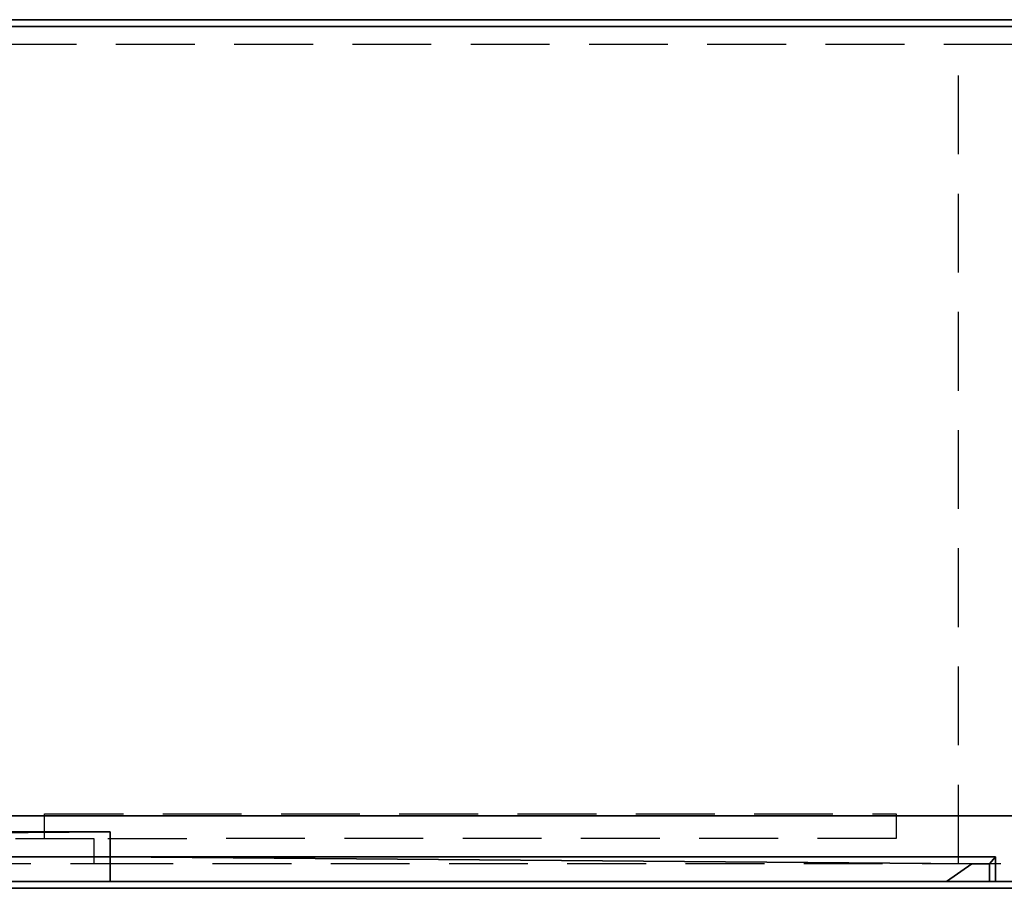
# Model space of a CAD drawing. Units: millimetres. Extents: x -1 to 2001, y -952 to 1.
# Drawn here: x 696 to 1489, y -700 to 0 of the extents above; entities that cross this region are included whole.
import ezdxf

# ---------------------------------------------------------------- set-up
doc = ezdxf.new("R2010")
doc.units = ezdxf.units.MM
doc.linetypes.add('NASCOSTA', pattern=[9.525, 6.35, -3.175])
for name, color, linetype in [('IQ_200_2D', 1, 'Continuous'), ('IQ_200_3D', 1, 'Continuous'), ('IQ_204_2D', 7, 'Continuous')]:
    doc.layers.add(name, color=color, linetype=linetype)

msp = doc.modelspace()

# ---------------------------------------------------------------- linework, layer by layer
at = {"color": 8, "linetype": 'NASCOSTA', "ltscale": 10}
for points in [[(1980, -680), (1980, -20), (20, -20), (20, -679.92)], [(1402, -659.93), (715.98, -660), (715.98, -640), (1402, -640), (1402, -659.93)], [(70, -679.93), (756.02, -680), (756.02, -660), (70, -660), (70, -679.93)]]:
    msp.add_lwpolyline(points, dxfattribs=at)
at = {"layer": 'IQ_200_2D'}
for p, q in [((0, 0), (2000, 0)), ((2000, -700), (0, -700))]:
    msp.add_line(p, q, dxfattribs=at)
at = {"layer": 'IQ_204_2D', "color": 8, "linetype": 'NASCOSTA', "ltscale": 10}
for p, q in [((1452, -680), (1452, -20)), ((756.02, -680), (1511, -680))]:
    msp.add_line(p, q, dxfattribs=at)

# ---------------------------------------------------------------- meshes
at = {"layer": 'IQ_200_3D'}
mesh = msp.add_polyface(dxfattribs=at)
corners = [(2000, -700, 900), (2000, 0, 900), (0, 0, 900), (0, -700, 900)]
mesh.append_faces([[corners[k] for k in face] for face in [(0, 1, 2, 3)]])
mesh = msp.add_polyface(dxfattribs=at)
corners = [(2000, -700, 850), (0, -700, 850), (0, 0, 850), (2000, 0, 850)]
mesh.append_faces([[corners[k] for k in face] for face in [(0, 1, 2, 3)]])
mesh = msp.add_polyface(dxfattribs=at)
corners = [(0, 0, 850), (0, 0, 900), (2000, 0, 900), (2000, 0, 850)]
mesh.append_faces([[corners[k] for k in face] for face in [(0, 1, 2, 3)]])
mesh = msp.add_polyface(dxfattribs=at)
corners = [(1994.5, -5.5, 850), (5.5, -5.5, 850), (5.5, -694.5, 850), (55.5, -694.5, 850), (55.5, -641.5, 850), (1944.5, -641.5, 850), (1944.5, -694.5, 850), (1994.5, -694.5, 850)]
mesh.append_faces([[corners[k] for k in face] for face in [(4, 1, 2, 3)]], dxfattribs={"vtx0": -1})
mesh.append_faces([[corners[k] for k in face] for face in [(5, 0, 1, 4)]], dxfattribs={"vtx0": -1, "vtx2": -1})
mesh.append_faces([[corners[k] for k in face] for face in [(7, 0, 5, 6)]], dxfattribs={"vtx1": -1})
mesh = msp.add_polyface(dxfattribs=at)
corners = [(1994.5, -694.5, 150), (5.5, -694.5, 150), (5.5, -5.5, 150), (1994.5, -5.5, 150)]
mesh.append_faces([[corners[k] for k in face] for face in [(0, 1, 2, 3)]])
mesh = msp.add_polyface(dxfattribs=at)
corners = [(1994.5, -5.5, 850), (1994.5, -5.5, 150), (5.5, -5.5, 150), (5.5, -5.5, 850)]
mesh.append_faces([[corners[k] for k in face] for face in [(0, 1, 2, 3)]])
mesh = msp.add_polyface(dxfattribs=at)
corners = [(55.5, -641.5, 200), (1944.5, -641.5, 200), (1944.5, -641.5, 850), (55.5, -641.5, 850)]
mesh.append_faces([[corners[k] for k in face] for face in [(0, 1, 2, 3)]])
mesh = msp.add_polyface(dxfattribs=at)
corners = [(55.5, -641.5, 200), (55.5, -694.5, 200), (1944.5, -694.5, 200), (1944.5, -641.5, 200)]
mesh.append_faces([[corners[k] for k in face] for face in [(0, 1, 2, 3)]])
mesh = msp.add_polyface(dxfattribs=at)
corners = [(55.5, -654.5, 850), (55.5, -674.5, 850), (60.5, -674.5, 850), (60.5, -660.16, 850), (74.66, -660.16, 850), (95.14, -674.5, 850), (768.75, -674.5, 850), (768.75, -654.5, 850)]
mesh.append_faces([[corners[k] for k in face] for face in [(3, 0, 1, 2), (7, 4, 5, 6)]], dxfattribs={"vtx0": -1})
mesh.append_faces([[corners[k] for k in face] for face in [(0, 3, 4, 7)]], dxfattribs={"vtx0": -1, "vtx2": -1})
mesh = msp.add_polyface(dxfattribs=at)
corners = [(55.5, -654.5, 200), (768.75, -654.5, 200), (768.75, -674.5, 200), (95.14, -674.5, 200), (74.66, -660.16, 200), (60.5, -660.16, 200), (60.5, -674.5, 200), (55.5, -674.5, 200)]
mesh.append_faces([[corners[k] for k in face] for face in [(4, 5, 0, 1)]], dxfattribs={"vtx1": -1, "vtx3": -1})
mesh.append_faces([[corners[k] for k in face] for face in [(1, 2, 3, 4), (5, 6, 7, 0)]], dxfattribs={"vtx3": -1})
mesh = msp.add_polyface(dxfattribs=at)
corners = [(768.75, -654.5, 850), (768.75, -654.5, 200), (55.5, -654.5, 200), (55.5, -654.5, 850)]
mesh.append_faces([[corners[k] for k in face] for face in [(0, 1, 2, 3)]])
mesh = msp.add_polyface(dxfattribs=at)
corners = [(768.75, -674.5, 850), (768.75, -674.5, 200), (768.75, -654.5, 200), (768.75, -654.5, 850)]
mesh.append_faces([[corners[k] for k in face] for face in [(0, 1, 2, 3)]])
mesh = msp.add_polyface(dxfattribs=at)
corners = [(95.14, -674.5, 850), (95.14, -674.5, 200), (768.75, -674.5, 200), (768.75, -674.5, 850)]
mesh.append_faces([[corners[k] for k in face] for face in [(0, 1, 2, 3)]])
mesh = msp.add_polyface(dxfattribs=at)
corners = [(1482, -674.5, 850), (768.75, -674.5, 850), (768.75, -694.5, 850), (1442.36, -694.5, 850), (1462.84, -680.16, 850), (1477, -680.16, 850), (1477, -694.5, 850), (1482, -694.5, 850)]
mesh.append_faces([[corners[k] for k in face] for face in [(7, 0, 5, 6), (3, 4, 1, 2)]], dxfattribs={"vtx1": -1})
mesh.append_faces([[corners[k] for k in face] for face in [(4, 5, 0, 1)]], dxfattribs={"vtx1": -1, "vtx3": -1})
mesh = msp.add_polyface(dxfattribs=at)
corners = [(1482, -674.5, 200), (1482, -694.5, 200), (1477, -694.5, 200), (1477, -680.16, 200), (1462.84, -680.16, 200), (1442.36, -694.5, 200), (768.75, -694.5, 200), (768.75, -674.5, 200)]
mesh.append_faces([[corners[k] for k in face] for face in [(7, 4, 5, 6), (3, 0, 1, 2)]], dxfattribs={"vtx0": -1})
mesh.append_faces([[corners[k] for k in face] for face in [(4, 7, 0, 3)]], dxfattribs={"vtx0": -1, "vtx2": -1})
mesh = msp.add_polyface(dxfattribs=at)
corners = [(768.75, -674.5, 850), (768.75, -674.5, 200), (768.75, -694.5, 200), (768.75, -694.5, 850)]
mesh.append_faces([[corners[k] for k in face] for face in [(0, 1, 2, 3)]])
mesh = msp.add_polyface(dxfattribs=at)
corners = [(1482, -674.5, 850), (1482, -674.5, 200), (768.75, -674.5, 200), (768.75, -674.5, 850)]
mesh.append_faces([[corners[k] for k in face] for face in [(0, 1, 2, 3)]])
mesh = msp.add_polyface(dxfattribs=at)
corners = [(1442.36, -694.5, 850), (1442.36, -694.5, 200), (1462.84, -680.16, 200), (1462.84, -680.16, 850)]
mesh.append_faces([[corners[k] for k in face] for face in [(0, 1, 2, 3)]])
mesh = msp.add_polyface(dxfattribs=at)
corners = [(1462.84, -680.16, 850), (1462.84, -680.16, 200), (1477, -680.16, 200), (1477, -680.16, 850)]
mesh.append_faces([[corners[k] for k in face] for face in [(0, 1, 2, 3)]])
mesh = msp.add_polyface(dxfattribs=at)
corners = [(1477, -680.16, 850), (1477, -680.16, 200), (1477, -694.5, 200), (1477, -694.5, 850)]
mesh.append_faces([[corners[k] for k in face] for face in [(0, 1, 2, 3)]])
mesh = msp.add_polyface(dxfattribs=at)
corners = [(1482, -694.5, 850), (1482, -694.5, 200), (1482, -674.5, 200), (1482, -674.5, 850)]
mesh.append_faces([[corners[k] for k in face] for face in [(0, 1, 2, 3)]])
mesh = msp.add_polyface(dxfattribs=at)
corners = [(5.5, -694.5, 150), (1994.5, -694.5, 150), (1994.5, -694.5, 850), (1944.5, -694.5, 850), (1944.5, -694.5, 200), (55.5, -694.5, 200), (55.5, -694.5, 850), (5.5, -694.5, 850)]
mesh.append_faces([[corners[k] for k in face] for face in [(4, 5, 0, 1)]], dxfattribs={"vtx1": -1, "vtx3": -1})
mesh.append_faces([[corners[k] for k in face] for face in [(2, 3, 4, 1)]], dxfattribs={"vtx2": -1})
mesh.append_faces([[corners[k] for k in face] for face in [(5, 6, 7, 0)]], dxfattribs={"vtx3": -1})
mesh = msp.add_polyface(dxfattribs=at)
corners = [(768.75, -694.5, 850), (768.75, -694.5, 200), (1442.36, -694.5, 200), (1442.36, -694.5, 850)]
mesh.append_faces([[corners[k] for k in face] for face in [(0, 1, 2, 3)]])
mesh = msp.add_polyface(dxfattribs=at)
corners = [(1477, -694.5, 850), (1477, -694.5, 200), (1482, -694.5, 200), (1482, -694.5, 850)]
mesh.append_faces([[corners[k] for k in face] for face in [(0, 1, 2, 3)]])
mesh = msp.add_polyface(dxfattribs=at)
corners = [(0, -700, 900), (0, -700, 850), (2000, -700, 850), (2000, -700, 900)]
mesh.append_faces([[corners[k] for k in face] for face in [(0, 1, 2, 3)]])

doc.saveas('drawing.dxf')
